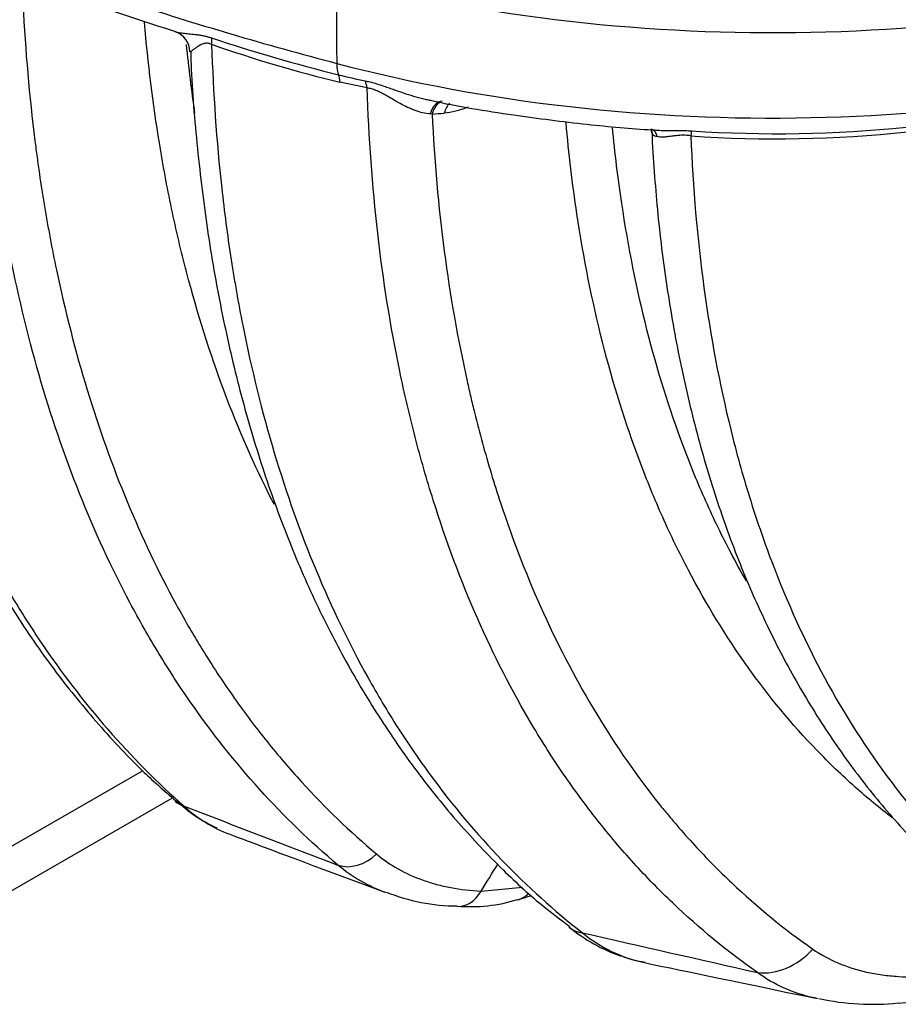
# Model space of a CAD drawing. Units: millimetres. Extents: x 0 to 420, y 0 to 297.
# Drawn here: x 290 to 304, y 93 to 107 of the extents above; entities that cross this region are included whole.
import ezdxf

# ---------------------------------------------------------------- set-up
doc = ezdxf.new("R2010")
doc.units = ezdxf.units.MM
doc.layers.add('Default', color=7, linetype='Continuous')
doc.layers.add('ROTERRA_2450_-_S', color=7, linetype='Continuous')

# ---------------------------------------------------------------- blocks, each defined once
blk = doc.blocks.new('SE7')
at = {"layer": 'ROTERRA_2450_-_S', "color": 7, "linetype": 'Continuous'}
for p, q in [((295.554, 106.466), (295.144, 106.552)), ((296.534, 106.071), (296.507, 106.073)), ((290.137, 94.99), (292.164, 96.161)), ((289.727, 94.084), (292.616, 95.752)), ((297.273, 94.343), (297.898, 94.402))]:
    blk.add_line(p, q, dxfattribs=at)
for centre, radius, start, end in [((309.328, 160.021), 55.276, 250.0824, 252.4524), ((292.56, 107.009), 0.319, 0.3131, 71.9457), ((301.481, 132.161), 26.278, 251.6445, 255.9941), ((299.852, 126.077), 20.084, 250.6777, 256.4425), ((297.415, 115.81), 9.429, 255.915, 258.4269), ((289.847, 191.334), 85.525, 274.48463, 274.60762), ((301.737, 123.729), 18.032, 265.8721, 276.2806), ((301.731, 125.177), 19.402, 266.2273, 275.8031), ((300, 105.978), 0.255, 238.1325, 254.3322), ((294.175, 97.278), 2.17, 226.1292, 245.7466), ((294.201, 97.149), 2.076, 227.2867, 249.76), ((296.924, 97.03), 2.91, 248.1747, 269.8265), ((297.118, 96.489), 2.38, 265.0141, 287.3003), ((296.007, 100.301), 6.354, 286.655, 288.5552), ((300.168, 95.675), 2.439, 230.0516, 251.3276), ((787.963, 2239.006), 2200.352, 257.155292, 257.225815), ((300.177, 95.369), 2.149, 230.2961, 258.2347), ((300.168, 95.675), 2.439, 251.9808, 260.1019), ((303.179, 96.366), 3.731, 257.5359, 276.0367), ((303.394, 95.919), 3.271, 273.0559, 281.5843)]:
    blk.add_arc(centre, radius, start, end, dxfattribs=at)
for centre, major_axis, ratio, start_param, end_param in [((301.675, 116.462), (-15.868, 0), 0.57735, 1.143166, 2.071143), ((309.668, 125.977), (-8.944, -33.993), 0.338605, -0.931468, -0.886513), ((293.037, 106.907), (0.133, 0.373), 0.29162, -0.848265, -0.475686), ((301.675, 115.172), (-15.867, 0), 0.57735, 1.143166, 2.071143), ((295.341, 107.16), (-0.151, -0.574), 0.338605, -0.886513, -0.449908), ((294.974, 106.335), (0.093, 0.385), 0.374758, -0.881647, -0.457109), ((295.383, 106.248), (0.069, 0.39), 0.416638, -0.906745, -0.516331), ((296.71, 105.872), (0.026, -0.395), 0.569136, 3.140775, 4.143711), ((296.748, 105.875), (0.031, -0.395), 0.592854, 3.382224, 4.147195), ((296.931, 105.889), (0.031, -0.395), 0.592113, 3.605575, 4.145415), ((299.674, 105.726), (-0.147, -0.132), 0.942906, 2.57304, 3.052171), ((299.763, 105.665), (-0.085, -0.179), 0.840889, 2.314473, 3.152873), ((300.443, 105.626), (0.016, 0.197), 0.082801, 0.246524, 0.928543), ((293.049, 96.148), (0.393, 0.446), 0.81103, 3.144586, 3.469446), ((295.367, 95.263), (-0.383, -0.454), 0.812195, 0.30842, 1.464182), ((296.942, 94.705), (0.029, 0.593), 0.721248, 3.147619, 4.093131), ((297.664, 94.782), (-0.164, 0.571), 0.771378, 3.141234, 3.563037), ((298.963, 94.267), (0.365, 0.468), 0.813852, 3.144532, 3.599545), ((301.705, 94.043), (-0.569, -0.81), 0.815447, 0.408175, 1.429508)]:
    blk.add_ellipse(centre, major_axis=major_axis, ratio=ratio, start_param=start_param, end_param=end_param, dxfattribs=at)
for points, knots in [([(283.467, 111.494), (283.471, 111.491), (283.476, 111.488), (283.533, 111.456), (283.585, 111.425), (283.691, 111.365), (283.744, 111.335), (283.902, 111.246), (284.009, 111.187), (284.33, 111.009), (284.546, 110.893), (285.202, 110.547), (285.648, 110.322), (287.011, 109.665), (287.954, 109.25), (289.9, 108.471), (290.904, 108.107), (292.962, 107.431), (294.018, 107.12), (295.095, 106.836)], [0, 0, 0, 0, 0.001392, 0.001392, 0.016996, 0.016996, 0.032599, 0.032599, 0.063805, 0.063805, 0.126218, 0.126218, 0.251044, 0.251044, 0.500696, 0.500696, 0.750348, 0.750348, 1, 1, 1, 1]), ([(287.495, 109.209), (287.517, 108.475), (287.565, 107.754), (287.658, 106.871), (287.678, 106.696), (287.711, 106.433), (287.723, 106.346), (287.746, 106.173), (287.758, 106.086), (287.821, 105.656), (287.877, 105.318), (288.065, 104.321), (288.215, 103.68), (288.563, 102.443), (288.761, 101.848), (289.207, 100.703), (289.454, 100.153), (289.862, 99.363), (290.004, 99.106), (290.19, 98.792), (290.227, 98.729), (290.303, 98.605), (290.341, 98.544), (290.457, 98.361), (290.535, 98.24), (290.934, 97.648), (291.276, 97.202), (292.002, 96.37), (292.386, 95.982), (292.793, 95.624)], [0, 0, 0, 0, 0.125, 0.125, 0.15625, 0.15625, 0.171875, 0.171875, 0.1875, 0.1875, 0.25, 0.25, 0.375, 0.375, 0.5, 0.5, 0.625, 0.625, 0.6875, 0.6875, 0.703125, 0.703125, 0.71875, 0.71875, 0.75, 0.75, 0.875, 0.875, 1, 1, 1, 1]), ([(287.271, 109.022), (287.279, 108.819), (287.301, 108.234), (287.401, 107.174), (287.566, 105.933), (287.791, 104.719), (288.07, 103.551), (288.403, 102.428), (288.791, 101.357), (289.23, 100.342), (289.721, 99.383), (290.262, 98.482), (290.854, 97.634), (291.492, 96.854), (292.107, 96.196), (292.488, 95.862), (292.664, 95.708)], [0, 0, 0, 0, 0.032058, 0.108673, 0.185587, 0.262692, 0.339869, 0.416956, 0.493832, 0.570378, 0.646512, 0.722499, 0.798802, 0.875055, 0.951012, 1, 1, 1, 1]), ([(295.114, 94.736), (294.281, 95.438), (293.538, 96.26), (292.721, 97.436), (292.563, 97.679), (292.335, 98.054), (292.26, 98.181), (292.115, 98.438), (292.043, 98.567), (291.694, 99.224), (291.441, 99.774), (290.756, 101.493), (290.399, 102.733), (290.079, 104.401), (290.021, 104.741), (289.919, 105.432), (289.874, 105.785), (289.76, 106.851), (289.711, 107.577), (289.689, 108.316)], [0, 0, 0, 0, 0.25, 0.25, 0.3125, 0.3125, 0.34375, 0.34375, 0.375, 0.375, 0.5, 0.5, 0.75, 0.75, 0.8125, 0.8125, 0.875, 0.875, 1, 1, 1, 1]), ([(290.36, 107.723), (290.395, 107.025), (290.455, 106.341), (290.55, 105.586), (290.561, 105.502), (290.583, 105.336), (290.595, 105.253), (290.631, 105.005), (290.657, 104.842), (290.738, 104.355), (290.798, 104.036), (290.996, 103.096), (291.151, 102.491), (291.507, 101.324), (291.708, 100.762), (292.156, 99.682), (292.403, 99.163), (292.741, 98.543), (292.81, 98.42), (292.916, 98.238), (292.952, 98.178), (293.024, 98.058), (293.06, 97.999), (293.244, 97.703), (293.396, 97.474), (293.633, 97.139), (293.713, 97.029), (293.876, 96.813), (293.959, 96.706), (294.211, 96.392), (294.384, 96.19), (294.919, 95.603), (295.296, 95.241), (295.693, 94.906)], [0, 0, 0, 0, 0.125, 0.125, 0.140625, 0.140625, 0.15625, 0.15625, 0.1875, 0.1875, 0.25, 0.25, 0.375, 0.375, 0.5, 0.5, 0.625, 0.625, 0.65625, 0.65625, 0.671875, 0.671875, 0.6875, 0.6875, 0.75, 0.75, 0.78125, 0.78125, 0.8125, 0.8125, 0.875, 0.875, 1, 1, 1, 1]), ([(294.153, 100.178), (294.141, 100.201), (294.129, 100.225), (293.852, 100.768), (293.612, 101.314), (293.182, 102.46), (292.992, 103.06), (292.746, 104.002), (292.67, 104.323), (292.534, 104.973), (292.472, 105.303), (292.321, 106.229), (292.246, 106.836), (292.192, 107.456)], [0.1846291, 0.1846291, 0.1846291, 0.1846291, 0.1875, 0.1875, 0.25, 0.25, 0.3125, 0.3125, 0.34375, 0.34375, 0.375, 0.375, 0.4303812, 0.4303812, 0.4303812, 0.4303812]), ([(292.655, 107.317), (292.674, 107.311), (292.696, 107.306), (292.731, 107.299), (292.744, 107.297), (292.77, 107.294), (292.784, 107.292), (292.825, 107.287), (292.854, 107.284), (292.9, 107.28), (292.916, 107.278), (292.949, 107.275), (292.965, 107.273), (292.999, 107.268), (293.017, 107.266), (293.053, 107.26), (293.071, 107.256), (293.108, 107.248), (293.127, 107.244), (293.166, 107.233), (293.186, 107.227), (293.205, 107.22)], [0.2567227, 0.2567227, 0.2567227, 0.2567227, 0.375, 0.375, 0.4375, 0.4375, 0.5, 0.5, 0.625, 0.625, 0.6875, 0.6875, 0.75, 0.75, 0.8125, 0.8125, 0.875, 0.875, 0.9375, 0.9375, 1, 1, 1, 1]), ([(293.207, 107.124), (293.19, 107.131), (293.174, 107.136), (293.15, 107.139), (293.143, 107.14), (293.128, 107.14), (293.121, 107.139), (293.102, 107.137), (293.09, 107.134), (293.069, 107.128), (293.058, 107.123), (293.039, 107.115), (293.031, 107.11), (293.014, 107.101), (293.006, 107.096), (292.984, 107.082), (292.971, 107.072), (292.953, 107.059), (292.947, 107.055), (292.936, 107.046), (292.931, 107.043), (292.917, 107.032), (292.909, 107.025), (292.896, 107.016), (292.891, 107.012), (292.887, 107.01), (292.885, 107.009), (292.884, 107.01), (292.884, 107.011), (292.885, 107.012)], [0, 0, 0, 0, 0.0625, 0.0625, 0.09375, 0.09375, 0.125, 0.125, 0.1875, 0.1875, 0.25, 0.25, 0.3125, 0.3125, 0.375, 0.375, 0.5, 0.5, 0.5625, 0.5625, 0.625, 0.625, 0.75, 0.75, 0.875, 0.875, 0.9375, 0.9375, 1, 1, 1, 1]), ([(292.891, 107.011), (292.893, 106.942), (292.906, 106.471), (292.987, 105.539), (293.135, 104.314), (293.344, 103.115), (293.607, 101.963), (293.925, 100.857), (294.296, 99.803), (294.719, 98.803), (295.195, 97.86), (295.722, 96.972), (296.299, 96.139), (296.927, 95.363), (297.562, 94.693), (298.142, 94.16), (298.469, 93.918), (298.613, 93.811)], [0, 0, 0, 0, 0.010767, 0.085093, 0.159618, 0.234247, 0.308855, 0.383321, 0.45754, 0.531404, 0.604953, 0.678502, 0.752398, 0.826275, 0.899782, 0.962567, 1, 1, 1, 1]), ([(293.207, 107.124), (293.23, 106.385), (293.281, 105.662), (293.398, 104.6), (293.444, 104.25), (293.51, 103.818), (293.524, 103.732), (293.552, 103.56), (293.567, 103.475), (293.612, 103.22), (293.643, 103.051), (293.809, 102.218), (293.968, 101.576), (294.337, 100.344), (294.547, 99.752), (295.019, 98.62), (295.28, 98.079), (295.711, 97.306), (295.861, 97.054), (296.057, 96.748), (296.097, 96.688), (296.177, 96.567), (296.217, 96.507), (296.34, 96.329), (296.422, 96.212), (296.844, 95.638), (297.204, 95.209), (297.97, 94.415), (298.376, 94.05), (298.804, 93.715)], [0, 0, 0, 0, 0.125, 0.125, 0.1875, 0.1875, 0.203125, 0.203125, 0.21875, 0.21875, 0.25, 0.25, 0.375, 0.375, 0.5, 0.5, 0.625, 0.625, 0.6875, 0.6875, 0.703125, 0.703125, 0.71875, 0.71875, 0.75, 0.75, 0.875, 0.875, 1, 1, 1, 1]), ([(295.524, 106.573), (295.549, 106.568), (295.574, 106.562), (295.624, 106.55), (295.649, 106.543), (295.688, 106.532), (295.7, 106.528), (295.726, 106.52), (295.739, 106.516), (295.778, 106.504), (295.803, 106.495), (295.855, 106.477), (295.88, 106.468), (295.932, 106.45), (295.957, 106.441), (296.035, 106.414), (296.086, 106.396), (296.189, 106.362), (296.24, 106.346), (296.343, 106.317), (296.395, 106.303), (296.452, 106.291), (296.457, 106.29), (296.463, 106.289)], [0, 0, 0, 0, 0.0625, 0.0625, 0.125, 0.125, 0.15625, 0.15625, 0.1875, 0.1875, 0.25, 0.25, 0.3125, 0.3125, 0.375, 0.375, 0.5, 0.5, 0.625, 0.625, 0.75, 0.75, 0.7624036, 0.7624036, 0.7624036, 0.7624036]), ([(301.445, 93.115), (300.995, 93.431), (300.569, 93.781), (299.965, 94.356), (299.769, 94.557), (299.484, 94.87), (299.391, 94.976), (299.207, 95.194), (299.116, 95.305), (298.85, 95.643), (298.679, 95.875), (298.351, 96.355), (298.193, 96.602), (297.741, 97.364), (297.466, 97.901), (296.969, 99.03), (296.747, 99.623), (296.454, 100.555), (296.362, 100.872), (296.236, 101.36), (296.196, 101.524), (296.118, 101.857), (296.081, 102.024), (295.906, 102.867), (295.796, 103.561), (295.632, 104.985), (295.579, 105.716), (295.554, 106.466)], [0, 0, 0, 0, 0.125, 0.125, 0.1875, 0.1875, 0.21875, 0.21875, 0.25, 0.25, 0.3125, 0.3125, 0.375, 0.375, 0.5, 0.5, 0.625, 0.625, 0.6875, 0.6875, 0.71875, 0.71875, 0.75, 0.75, 0.875, 0.875, 1, 1, 1, 1]), ([(296.507, 106.073), (296.469, 106.075), (296.431, 106.081), (296.356, 106.099), (296.318, 106.111), (296.261, 106.132), (296.242, 106.139), (296.204, 106.155), (296.185, 106.164), (296.127, 106.191), (296.089, 106.21), (296.012, 106.251), (295.974, 106.273), (295.915, 106.307), (295.895, 106.319), (295.855, 106.342), (295.835, 106.353), (295.794, 106.376), (295.773, 106.387), (295.741, 106.403), (295.73, 106.408), (295.709, 106.418), (295.698, 106.423), (295.665, 106.437), (295.642, 106.445), (295.609, 106.454), (295.598, 106.457), (295.576, 106.462), (295.565, 106.464), (295.554, 106.466)], [0, 0, 0, 0, 0.125, 0.125, 0.25, 0.25, 0.3125, 0.3125, 0.375, 0.375, 0.5, 0.5, 0.625, 0.625, 0.6875, 0.6875, 0.75, 0.75, 0.8125, 0.8125, 0.84375, 0.84375, 0.875, 0.875, 0.9375, 0.9375, 0.96875, 0.96875, 1, 1, 1, 1]), ([(296.462, 106.291), (296.486, 106.285), (296.886, 106.192), (297.725, 106.059), (298.816, 105.918), (299.578, 105.846), (299.923, 105.83), (299.961, 105.828)], [0, 0, 0, 0, 0.019785, 0.379277, 0.695053, 0.970453, 1, 1, 1, 1]), ([(297.079, 106.177), (297.075, 106.176), (297.071, 106.174), (297.008, 106.149), (296.949, 106.129), (296.832, 106.1), (296.774, 106.09), (296.717, 106.086)], [0.7423153, 0.7423153, 0.7423153, 0.7423153, 0.75, 0.75, 0.875, 0.875, 1, 1, 1, 1]), ([(296.534, 106.071), (296.569, 105.364), (296.63, 104.675), (296.806, 103.331), (296.921, 102.677), (297.081, 101.96), (297.099, 101.881), (297.136, 101.723), (297.155, 101.644), (297.214, 101.41), (297.254, 101.256), (297.38, 100.797), (297.47, 100.498), (297.76, 99.621), (297.977, 99.063), (298.462, 97.998), (298.728, 97.492), (299.311, 96.533), (299.626, 96.079), (300.01, 95.599), (300.053, 95.546), (300.14, 95.442), (300.184, 95.39), (300.316, 95.235), (300.406, 95.135), (300.678, 94.838), (300.866, 94.648), (301.443, 94.103), (301.85, 93.77), (302.279, 93.47)], [0, 0, 0, 0, 0.125, 0.125, 0.25, 0.25, 0.265625, 0.265625, 0.28125, 0.28125, 0.3125, 0.3125, 0.375, 0.375, 0.5, 0.5, 0.625, 0.625, 0.75, 0.75, 0.765625, 0.765625, 0.78125, 0.78125, 0.8125, 0.8125, 0.875, 0.875, 1, 1, 1, 1]), ([(303.481, 95.45), (303.29, 95.597), (303.103, 95.751), (302.721, 96.091), (302.527, 96.277), (301.966, 96.86), (301.618, 97.28), (300.972, 98.186), (300.674, 98.67), (300.267, 99.446), (300.138, 99.712), (299.892, 100.262), (299.777, 100.543), (299.453, 101.405), (299.266, 102.004), (298.95, 103.25), (298.821, 103.896), (298.653, 105.015), (298.598, 105.473), (298.557, 105.943)], [0.0653343, 0.0653343, 0.0653343, 0.0653343, 0.09375, 0.09375, 0.125, 0.125, 0.1875, 0.1875, 0.25, 0.25, 0.28125, 0.28125, 0.3125, 0.3125, 0.375, 0.375, 0.4375, 0.4375, 0.4792475, 0.4792475, 0.4792475, 0.4792475]), ([(299.251, 105.872), (299.288, 105.481), (299.336, 105.098), (299.491, 104.066), (299.618, 103.432), (299.928, 102.211), (300.111, 101.624), (300.428, 100.779), (300.541, 100.503), (300.782, 99.964), (300.908, 99.703), (301.117, 99.305), (301.195, 99.164), (301.275, 99.025)], [0.5268117, 0.5268117, 0.5268117, 0.5268117, 0.5625, 0.5625, 0.625, 0.625, 0.6875, 0.6875, 0.71875, 0.71875, 0.75, 0.75, 0.7677836, 0.7677836, 0.7677836, 0.7677836]), ([(299.865, 105.762), (299.861, 105.765), (299.857, 105.77), (299.852, 105.782), (299.85, 105.79), (299.848, 105.802), (299.848, 105.804), (299.848, 105.807)], [0, 0, 0, 0, 0.125, 0.125, 0.25, 0.25, 0.2833896, 0.2833896, 0.2833896, 0.2833896]), ([(299.849, 105.808), (299.875, 105.373), (299.923, 104.633), (300.071, 103.453), (300.269, 102.331), (300.524, 101.244), (300.834, 100.205), (301.197, 99.216), (301.614, 98.28), (302.082, 97.4), (302.601, 96.577), (303.169, 95.812), (303.786, 95.107), (304.448, 94.466), (305.154, 93.888), (305.896, 93.383), (306.582, 92.991), (306.983, 92.814), (307.155, 92.74)], [0, 0, 0, 0, 0.063424, 0.128145, 0.192958, 0.257808, 0.322627, 0.387349, 0.451911, 0.516223, 0.580372, 0.64459, 0.708772, 0.772847, 0.836764, 0.900489, 0.964012, 1, 1, 1, 1]), ([(299.863, 105.835), (299.866, 105.835), (299.869, 105.834), (299.884, 105.832), (299.896, 105.831), (299.934, 105.828), (299.96, 105.826), (300.015, 105.825), (300.043, 105.825), (300.087, 105.825), (300.102, 105.825), (300.132, 105.825), (300.147, 105.825), (300.193, 105.826), (300.225, 105.826), (300.29, 105.825), (300.322, 105.824), (300.388, 105.822), (300.421, 105.82), (300.454, 105.817)], [0.1727879, 0.1727879, 0.1727879, 0.1727879, 0.1875, 0.1875, 0.25, 0.25, 0.375, 0.375, 0.5, 0.5, 0.5625, 0.5625, 0.625, 0.625, 0.75, 0.75, 0.875, 0.875, 1, 1, 1, 1]), ([(300.439, 105.745), (300.412, 105.748), (300.384, 105.75), (300.343, 105.751), (300.329, 105.751), (300.302, 105.751), (300.289, 105.75), (300.25, 105.748), (300.226, 105.746), (300.191, 105.742), (300.179, 105.741), (300.157, 105.738), (300.146, 105.736), (300.114, 105.732), (300.094, 105.73), (300.057, 105.726), (300.039, 105.724), (300.005, 105.723), (299.988, 105.723), (299.958, 105.726), (299.944, 105.729), (299.931, 105.733)], [0, 0, 0, 0, 0.125, 0.125, 0.1875, 0.1875, 0.25, 0.25, 0.375, 0.375, 0.4375, 0.4375, 0.5, 0.5, 0.625, 0.625, 0.75, 0.75, 0.875, 0.875, 1, 1, 1, 1]), ([(300.439, 105.745), (300.471, 104.955), (300.537, 104.191), (300.738, 102.712), (300.873, 101.998), (301.127, 100.965), (301.221, 100.627), (301.375, 100.13), (301.429, 99.966), (301.539, 99.643), (301.597, 99.484), (301.894, 98.701), (302.163, 98.11), (302.764, 97.002), (303.095, 96.484), (303.639, 95.761), (303.828, 95.529), (304.123, 95.195), (304.224, 95.086), (304.428, 94.873), (304.533, 94.768), (305.064, 94.259), (305.516, 93.895), (306.471, 93.251), (306.974, 92.972), (307.504, 92.736)], [0, 0, 0, 0, 0.125, 0.125, 0.25, 0.25, 0.3125, 0.3125, 0.34375, 0.34375, 0.375, 0.375, 0.5, 0.5, 0.625, 0.625, 0.6875, 0.6875, 0.71875, 0.71875, 0.75, 0.75, 0.875, 0.875, 1, 1, 1, 1]), ([(295.693, 94.906), (295.795, 94.82), (295.905, 94.744), (296.14, 94.612), (296.265, 94.556), (296.464, 94.485), (296.532, 94.464), (296.637, 94.436), (296.672, 94.427), (296.744, 94.411), (296.78, 94.403), (296.963, 94.369), (297.115, 94.351), (297.273, 94.343)], [0, 0, 0, 0, 0.25, 0.25, 0.5, 0.5, 0.625, 0.625, 0.6875, 0.6875, 0.75, 0.75, 1, 1, 1, 1]), ([(295.835, 94.321), (295.704, 94.369), (295.581, 94.426), (295.339, 94.562), (295.223, 94.644), (295.114, 94.736)], [0.5164009, 0.5164009, 0.5164009, 0.5164009, 0.75, 0.75, 1, 1, 1, 1]), ([(302.279, 93.47), (302.397, 93.387), (302.525, 93.317), (302.796, 93.202), (302.941, 93.156), (303.169, 93.105), (303.247, 93.091), (303.408, 93.069), (303.489, 93.061), (303.738, 93.045), (303.91, 93.045), (304.087, 93.057)], [0, 0, 0, 0, 0.25, 0.25, 0.5, 0.5, 0.625, 0.625, 0.75, 0.75, 1, 1, 1, 1]), ([(302.346, 92.723), (302.333, 92.725), (302.32, 92.728), (302.145, 92.767), (301.992, 92.817), (301.704, 92.944), (301.57, 93.022), (301.445, 93.115)], [0.4796802, 0.4796802, 0.4796802, 0.4796802, 0.5, 0.5, 0.75, 0.75, 1, 1, 1, 1])]:
    blk.add_open_spline(points, degree=3, knots=knots, dxfattribs=at)
for points in [[(292.823, 107.119), (292.858, 106.769), (292.901, 106.424), (292.95, 106.084)], [(292.793, 95.624), (293.567, 95.328), (294.341, 95.032), (295.114, 94.736)], [(293.482, 95.201), (293.71, 95.116), (294.49, 94.824), (295.821, 94.326)], [(297.273, 94.343), (297.357, 94.479), (297.442, 94.614), (297.526, 94.749)], [(299.739, 93.264), (300.141, 93.181), (301.012, 93), (302.351, 92.721)]]:
    blk.add_open_spline(points, degree=3, dxfattribs=at)

msp = doc.modelspace()

# ---------------------------------------------------------------- block references
at = {"layer": 'Default'}
msp.add_blockref('SE7', (0, 0), dxfattribs=at)

doc.saveas('drawing.dxf')
